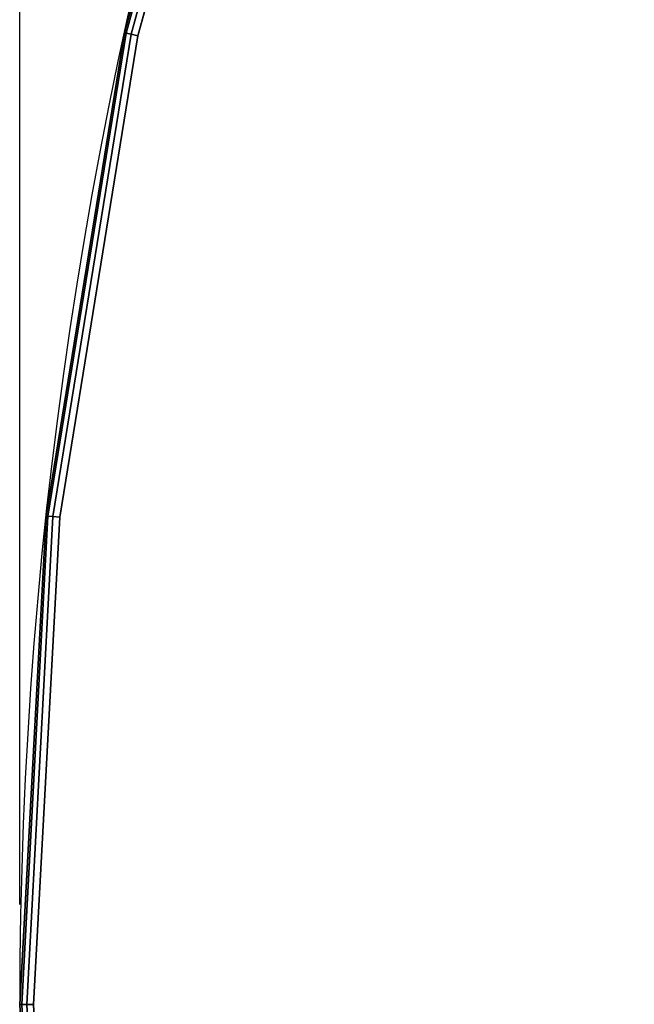
# Model space of a CAD drawing. Units: millimetres. Extents: x 7818 to 53433, y -613 to 81661.
# Drawn here: x 8529 to 8663, y 936 to 1152 of the extents above; entities that cross this region are included whole.
import ezdxf

# ---------------------------------------------------------------- set-up
doc = ezdxf.new("R2010")
doc.units = ezdxf.units.MM
doc.header["$LTSCALE"] = 200
for name, color, linetype in [('2ddim', 7, 'Continuous'), ('72_HWAP_CA_D3_WKSF-TOP', 7, 'Continuous'), ('72_HWAP_CA_D3_WKSF-TRIM', 7, 'Continuous'), ('72_HWAP_INSERT', 7, 'Continuous')]:
    doc.layers.add(name, color=color, linetype=linetype)
doc.styles.add('Trebuchet', font='trebuc.TTF')
doc.dimstyles.new('MM', dxfattribs={"dimscale": 350, "dimtxt": 0.3, "dimasz": 0.18, "dimexe": 0.18, "dimexo": 0.0625, "dimgap": 0.09, "dimtad": 1, "dimtoh": 1, "dimdec": 0, "dimzin": 0, "dimdsep": 46, "dimtxsty": 'Trebuchet', "dimcen": 0.09, "dimclrd": 11, "dimclre": 11, "dimclrt": 2, "dimadec": 0, "dimazin": 0, "dimtfac": 1, "dimtdec": 0, "dimtofl": 0, "dimtmove": 0, "dimatfit": 3, "dimfxl": 0, "dimtolj": 1, "dimtzin": 0, "dimarcsym": 0})

# ---------------------------------------------------------------- blocks, each defined once
blk = doc.blocks.new('72HWCA3WTD2-2464-LVND-TOP')
for points, invisible_edges in [([(-0.05056875724812926, -0.05056875724812215, 0.7309881997394362), (-0.5093784871660887, -0.4570474515148746, 0.7309881997394361), (-0.4147099086664525, -0.5066493321345362, 0.7309881997394361), (-0.315275657848872, -0.5458324417674092, 0.7309881997394361)], 9), ([(-0.4147099086664525, -0.5066493321345433, 0.7009886000575759), (-0.5093784871660887, -0.4570474515148746, 0.7009886000575759), (-0.05056875724812926, -0.05056875724812215, 0.7009886000575762), (-0.315275657848872, -0.5458324417674092, 0.7009886000575759)], 6), ([(-0.03575751116630954, -0.06193382609228593, 0.7309881997394362), (-0.05056875724812926, -0.05056875724812215, 0.7309881997394362), (-0.315275657848872, -0.5458324417674092, 0.7309881997394361), (-0.2122183914154903, -0.5741465045531768, 0.7309881997394361)], 10), ([(-0.315275657848872, -0.5458324417674092, 0.7009886000575759), (-0.05056875724812926, -0.05056875724812215, 0.7009886000575762), (-0.03575751116630954, -0.06193382609228593, 0.7009886000575762), (-0.2122183914154903, -0.5741465045531768, 0.7009886000575759)], 5), ([(-0.2122183914154903, -0.5741465045531768, 0.7309881997394361), (-0.1067224002442231, -0.5912661471587839, 0.7309881997394361), (-0.01850944979059932, -0.06907820703874279, 0.7309881997394362), (-0.03575751116630954, -0.06193382609228593, 0.7309881997394362)], 10), ([(-0.01850944979059932, -0.0690782070387499, 0.7009886000575762), (-0.1067224002442231, -0.591266147158791, 0.7009886000575759), (-0.2122183914154903, -0.5741465045531768, 0.7009886000575759), (-0.03575751116630954, -0.06193382609228593, 0.7009886000575762)], 5), ([(0, -0.0715150223326475, 0.7309881997394362), (-0.01850944979059932, -0.06907820703874279, 0.7309881997394362), (-0.1067224002442231, -0.5912661471587839, 0.7309881997394361), (-1.466560206608847e-11, -0.596994637832367, 0.7309881997394361)], 10), ([(-0.1067224002442231, -0.591266147158791, 0.7009886000575759), (-0.01850944979059932, -0.0690782070387499, 0.7009886000575762), (0, -0.0715150223326475, 0.7009886000575762), (-1.466560206608847e-11, -0.596994637832367, 0.7009886000575759)], 5)]:
    blk.add_3dface(points, dxfattribs=dict(invisible_edges=invisible_edges))
blk = doc.blocks.new('72HWCA3WTD2-2464-LVND-TRIM')
mesh = blk.add_polymesh((13, 8))
for k, corner in enumerate([(-0.5981935017529736, -0.3975968039146949, 0.7309881997394361), (-0.5990926565588097, -0.398795676989117, 0.7305866727451606), (-0.599750881436421, -0.3996733101592795, 0.7294896312867676), (-0.5999917976339475, -0.399994531755965, 0.727991039949633), (-0.5999917976339475, -0.399994531755965, 0.7039857598473797), (-0.599750881436421, -0.3996733101592795, 0.7024871685102454), (-0.5990926565588097, -0.398795676989117, 0.7013901270518524), (-0.5981935017529736, -0.3975968039146949, 0.7009886000575763), (-0.5093784871660887, -0.4570474515148746, 0.7309881997394361), (-0.5101441426160136, -0.4583356858667713, 0.7305866727451606), (-0.5107046394977033, -0.4592787358211865, 0.7294896312867676), (-0.5109097863738157, -0.4596239005464966, 0.727991039949633), (-0.5109097863738157, -0.4596239005464966, 0.7039857598473797), (-0.5107046394977033, -0.4592787358211865, 0.7024871685102454), (-0.5101441426160136, -0.4583356858667713, 0.7013901270518524), (-0.5093784871660887, -0.4570474515148746, 0.7009886000575763), (-0.4147099086664525, -0.5066493321345362, 0.7309881997394361), (-0.4153332661691707, -0.5080121239151083, 0.7305866727451606), (-0.4157895940598451, -0.5090097535192513, 0.7294896312867676), (-0.415956614152833, -0.5093748948849637, 0.727991039949633), (-0.415956614152833, -0.5093748948849637, 0.7039857598473797), (-0.4157895940598451, -0.5090097535192513, 0.7024871685102454), (-0.4153332661691707, -0.5080121239151083, 0.7013901270518524), (-0.4147099086664525, -0.5066493321345362, 0.7009886000575763), (-0.315275657848872, -0.5458324417674092, 0.7309881997394361), (-0.3157495540414743, -0.5472541303451379, 0.7305866727451606), (-0.3160964690124501, -0.5482948752580725, 0.7294896312867676), (-0.316223442997341, -0.5486757972127521, 0.727991039949633), (-0.316223442997341, -0.5486757972127521, 0.7039857598473797), (-0.3160964690124501, -0.5482948752580725, 0.7024871685102454), (-0.3157495540414743, -0.5472541303451379, 0.7013901270518524), (-0.315275657848872, -0.5458324417674092, 0.7009886000575763), (-0.2122183914154903, -0.5741465045531768, 0.7309881997394361), (-0.2125373804817059, -0.5756107524792569, 0.7305866727451606), (-0.2127708959316692, -0.5766826528969844, 0.7294896312867676), (-0.2128563646767248, -0.5770749780453173, 0.727991039949633), (-0.2128563646767248, -0.5770749780453173, 0.7039857598473797), (-0.2127708959316692, -0.5766826528969844, 0.7024871685102454), (-0.2125373804817059, -0.5756107524792569, 0.7013901270518524), (-0.2122183914154903, -0.5741465045531768, 0.7009886000575763), (-0.1067224002442231, -0.5912661471587839, 0.7309881997394361), (-0.1068828164954994, -0.5927561279102491, 0.7305866727451606), (-0.1070002489627768, -0.5938468660027851, 0.7294896312867676), (-0.1070432302970517, -0.5942460859087362, 0.727991039949633), (-0.1070432302970517, -0.5942460859087362, 0.7039857598473797), (-0.1070002489627768, -0.5938468660027851, 0.7024871685102454), (-0.1068828164954994, -0.5927561279102491, 0.7013901270518524), (-0.1067224002442231, -0.5912661471587839, 0.7009886000575763), (-1.466560206608847e-11, -0.596994637832367, 0.7309881997394361), (-1.472244548494928e-11, -0.5984932291753893, 0.7305866727451606), (-1.472244548494928e-11, -0.599590270638096, 0.7294896312867676), (-1.472244548494928e-11, -0.5999917976339475, 0.727991039949633), (-1.472244548494928e-11, -0.5999917976339475, 0.7039857598473797), (-1.472244548494928e-11, -0.599590270638096, 0.7024871685102454), (-1.472244548494928e-11, -0.5984932291753893, 0.7013901270518524), (-1.466560206608847e-11, -0.596994637832367, 0.7009886000575763), (0.1067224002150056, -0.5912661471619316, 0.7309881997394361), (0.106882816466225, -0.5927561279133968, 0.7305866727451606), (0.1070002489335025, -0.5938468660059399, 0.7294896312867676), (0.1070432302677773, -0.594246085911891, 0.727991039949633), (0.1070432302677773, -0.594246085911891, 0.7039857598473797), (0.1070002489335025, -0.5938468660059399, 0.7024871685102454), (0.106882816466225, -0.5927561279133968, 0.7013901270518524), (0.1067224002150056, -0.5912661471619316, 0.7009886000575763), (0.2122183913867843, -0.5741465045594296, 0.7309881997394361), (0.2125373804529431, -0.5756107524855238, 0.7305866727451606), (0.2127708959028496, -0.5766826529032514, 0.7294896312867676), (0.2128563646479051, -0.5770749780515914, 0.727991039949633), (0.2128563646479051, -0.5770749780515914, 0.7039857598473797), (0.2127708959028496, -0.5766826529032514, 0.7024871685102454), (0.2125373804529431, -0.5756107524855238, 0.7013901270518524), (0.2122183913867843, -0.5741465045594296, 0.7009886000575763), (0.3152756578210187, -0.5458324417767031, 0.7309881997394361), (0.3157495540135642, -0.547254130354446, 0.7305866727451606), (0.3160964689844832, -0.5482948752673877, 0.7294896312867676), (0.316223442969374, -0.5486757972220744, 0.727991039949633), (0.316223442969374, -0.5486757972220744, 0.7039857598473797), (0.3160964689844832, -0.5482948752673877, 0.7024871685102454), (0.3157495540135642, -0.547254130354446, 0.7013901270518524), (0.3152756578210187, -0.5458324417767031, 0.7009886000575763), (0.4147099086397361, -0.5066493321467576, 0.7309881997394361), (0.4153332661423974, -0.5080121239273439, 0.7305866727451606), (0.4157895940330718, -0.5090097535315081, 0.7294896312867676), (0.4159566141260029, -0.5093748948972134, 0.727991039949633), (0.4159566141260029, -0.5093748948972134, 0.7039857598473797), (0.4157895940330718, -0.5090097535315081, 0.7024871685102454), (0.4153332661423974, -0.5080121239273439, 0.7013901270518524), (0.4147099086397361, -0.5066493321467576, 0.7009886000575763), (0.5093784871408502, -0.4570474515298812, 0.7309881997394361), (0.5101441425907183, -0.4583356858818064, 0.7305866727451606), (0.5107046394723511, -0.4592787358362358, 0.7294896312867676), (0.5109097863485204, -0.459623900561553, 0.727991039949633), (0.5109097863485204, -0.459623900561553, 0.7039857598473797), (0.5107046394723511, -0.4592787358362358, 0.7024871685102454), (0.5101441425907183, -0.4583356858818064, 0.7013901270518524), (0.5093784871408502, -0.4570474515298812, 0.7009886000575763), (0.5981935017294973, -0.3975968039323234, 0.7309881997394361), (0.5990926565352765, -0.3987956770067669, 0.7305866727451606), (0.5997508814128878, -0.3996733101769507, 0.7294896312867676), (0.5999917976103575, -0.3999945317736433, 0.727991039949633), (0.5999917976103575, -0.3999945317736433, 0.7039857598473797), (0.5997508814128878, -0.3996733101769507, 0.7024871685102454), (0.5990926565352765, -0.3987956770067669, 0.7013901270518524), (0.5981935017294973, -0.3975968039323234, 0.7009886000575763)]):
    mesh.set_mesh_vertex(divmod(k, 8), corner)
blk = doc.blocks.new('72HWCA2WTD2-2464-LVND')
blk.add_arc((0, 0.4000238606366224), 1.000059651591556, 233.1301023537478, 306.8698976462522)
blk = doc.blocks.new('72hwap_ca2DFB1DB75DAD74886B593E4B26A87F631')
blk.add_blockref('72HWCA2WTD2-2464-LVND', (0, 0))
blk = doc.blocks.new('XCAD03F9033EF8D8CAD510F518D85FC1CDA83D')
at = {"color": 7}
blk.add_blockref('72hwap_ca2DFB1DB75DAD74886B593E4B26A87F631', (0, 0), dxfattribs=at)
at = {"layer": '72_HWAP_CA_D3_WKSF-TOP', "color": 0}
blk.add_blockref('72HWCA3WTD2-2464-LVND-TOP', (0, 0), dxfattribs=at)
at = {"layer": '72_HWAP_CA_D3_WKSF-TRIM', "color": 0}
blk.add_blockref('72HWCA3WTD2-2464-LVND-TRIM', (0, 0), dxfattribs=at)
blk = doc.blocks.new('*D130')
at = {"layer": '2ddim', "color": 11, "lineweight": -2}
for p, q in [((8528.685090773184, 957.7137679482327), (8528.685090773184, 2710.234947830955)), ((10928.75667268305, 957.7137679482189), (10928.75667268305, 2710.234947830955)), ((8591.685090773184, 2647.234947830955), (10865.75667268305, 2647.234947830955))]:
    blk.add_line(p, q, dxfattribs=at)
at = {"layer": '2ddim', "color": 11}
for points in [[(8591.685090773184, 2657.734947830955), (8591.685090773184, 2636.734947830955), (8528.685090773184, 2647.234947830955)], [(10865.75667268305, 2657.734947830955), (10865.75667268305, 2636.734947830955), (10928.75667268305, 2647.234947830955)]]:
    blk.add_solid(points, dxfattribs=at)
at = {"layer": 'Defpoints', "color": 0}
for p in [(10928.75667268305, 2647.234947830955), (8528.685090773184, 935.8387679482327), (10928.75667268305, 935.8387679482189)]:
    blk.add_point(p, dxfattribs=at)
at = {"layer": '2ddim', "color": 2, "insert": (9728.720881728117, 2732.154139750147), "char_height": 105, "attachment_point": 5, "style": 'Trebuchet'}
blk.add_mtext('\\A1;2400', dxfattribs=at)

msp = doc.modelspace()

# ---------------------------------------------------------------- block references
at = {"layer": '72_HWAP_INSERT', "xscale": 1000, "yscale": 999.9999999990687, "zscale": 999.9999999989606, "rotation": 270}
msp.add_blockref('XCAD03F9033EF8D8CAD510F518D85FC1CDA83D', (9128.720881728117, 935.8387679484149, 0.00294682623581366), dxfattribs=at)

# ---------------------------------------------------------------- dimensions: what is measured, and where the dimension line sits
at = {"layer": '2ddim'}
dim = msp.add_linear_dim(base=(10928.75667268305, 2647.234947830955, 0.00294682623581366), p1=(8528.685090773184, 935.8387679482327, 0.00294682623581366), p2=(10928.75667268305, 935.8387679482189, 0.00294682623581366), dimstyle='MM', override={"dimarcsym": 1}, dxfattribs=at)
dim.commit()
dim.dimension.update_dxf_attribs({"geometry": '*D130', "text_midpoint": (9728.720881728117, 2732.154139750147, 0.00294682623581366)})

doc.saveas('drawing.dxf')
